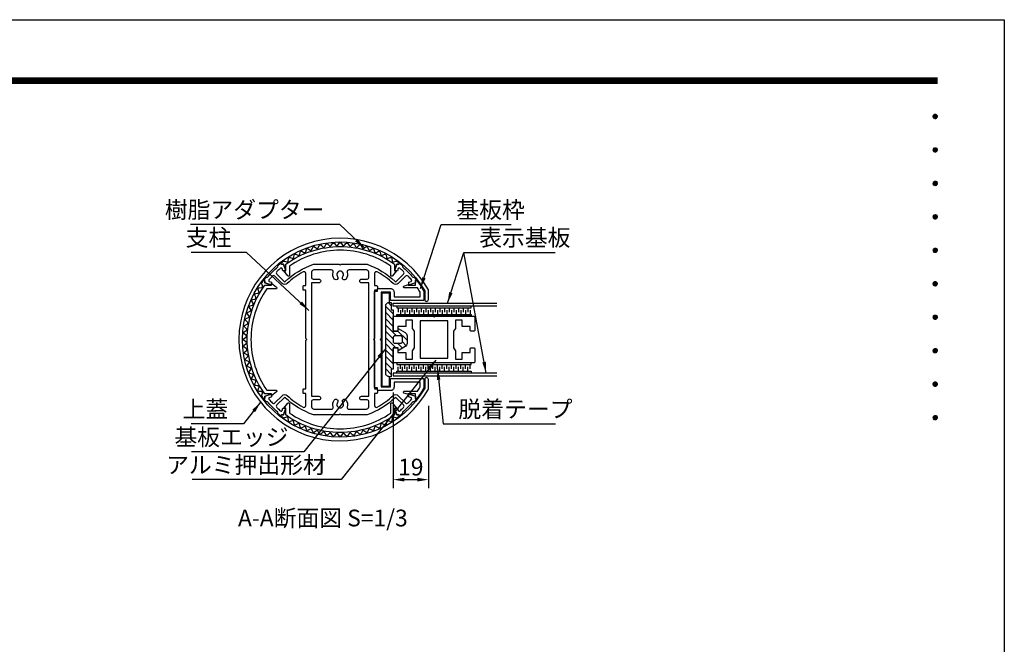
# Model space of a CAD drawing. Extents: x 0 to 8400, y 0 to 5940.
# Drawn here: x 4867 to 8400, y 3700 to 5940 of the extents above; entities that cross this region are included whole.
import ezdxf
from ezdxf.enums import TextEntityAlignment as Align

# ---------------------------------------------------------------- set-up
doc = ezdxf.new("R2010")
doc.units = 0
doc.header["$LTSCALE"] = 6
doc.layers.get('0').update_dxf_attribs({"linetype": 'CONTINUOUS'})
doc.layers.get('DEFPOINTS').update_dxf_attribs({"linetype": 'CONTINUOUS'})
for name, color, linetype in [('P001', 131, 'CONTINUOUS'), ('P901', 135, 'CONTINUOUS'), ('P920', 125, 'CONTINUOUS'), ('P_2DIM', 6, 'CONTINUOUS'), ('P_3TEXT', 60, 'CONTINUOUS'), ('P_5DRAWFRAME', 104, 'CONTINUOUS')]:
    doc.layers.add(name, color=color, linetype=linetype)
doc.styles.add('BIGFONT', font='simplex.shx', dxfattribs={"bigfont": 'bigfont.shx'})
doc.dimstyles.new('DIMBIGFONT$0', dxfattribs={"dimscale": 20, "dimtxt": 3, "dimasz": 2, "dimexe": 1.5, "dimexo": 3, "dimgap": 0.75, "dimtad": 1, "dimdec": 1, "dimdsep": 46, "dimtxsty": 'BIGFONT', "dimsah": 1, "dimcen": 0, "dimclrt": 230, "dimadec": 0, "dimazin": 0, "dimtfac": 0.6, "dimtdec": 1, "dimtofl": 0, "dimtmove": 2, "dimatfit": 3, "dimfxl": 0, "dimtvp": 1, "dimtolj": 1, "dimarcsym": 0})
doc.dimstyles.new('DIMBIGFONT$7', dxfattribs={"dimscale": 20, "dimtxt": 3, "dimasz": 2, "dimexe": 1.5, "dimexo": 3, "dimgap": 0.75, "dimtad": 1, "dimdec": 1, "dimdsep": 46, "dimtxsty": 'BIGFONT', "dimsah": 1, "dimcen": 0, "dimclrt": 230, "dimadec": 0, "dimazin": 0, "dimtfac": 0.6, "dimtdec": 1, "dimtofl": 0, "dimtmove": 0, "dimatfit": 3, "dimfxl": 0, "dimtvp": 1, "dimtolj": 1, "dimarcsym": 0})

# ---------------------------------------------------------------- blocks, each defined once
blk = doc.blocks.new('DFP3')
at = {"color": 0}
for p, q in [((21.5, 286.6), (408, 286.6)), ((21.5, 286.55), (408, 286.55)), ((21.5, 286.5), (408, 286.5)), ((21.5, 286.45), (408, 286.45)), ((21.5, 286.4), (408, 286.4)), ((408, 286.35), (21.5, 286.35)), ((21.5, 286.3), (408, 286.3)), ((408, 286.25), (21.5, 286.25)), ((21.5, 286.2), (408, 286.2)), ((408, 286.15), (21.5, 286.15)), ((21.5, 286.1), (408, 286.1)), ((21.5, 286.05), (408, 286.05)), ((21.5, 286), (408, 286)), ((21.5, 285.95), (408, 285.95)), ((21.5, 285.9), (408, 285.9)), ((21.5, 285.85), (408, 285.85)), ((21.5, 285.8), (408, 285.8)), ((21.5, 285.75), (408, 285.75)), ((21.5, 285.7), (408, 285.7)), ((408, 285.65), (21.5, 285.65)), ((21.5, 285.6), (408, 285.6)), ((407.2, 279.65), (407.6, 280.05)), ((407.2, 279.65), (407.6, 279.25)), ((407.21, 279.73), (407.52, 280.04)), ((407.21, 279.58), (407.67, 280.04)), ((407.21, 279.72), (407.67, 279.26)), ((407.21, 279.57), (407.52, 279.26)), ((407.22, 279.53), (407.72, 280.03)), ((407.22, 279.77), (407.72, 279.27)), ((407.24, 279.48), (407.77, 280.01)), ((407.24, 279.82), (407.77, 279.29)), ((407.25, 279.84), (407.41, 280)), ((407.25, 279.46), (407.41, 279.3)), ((407.26, 279.43), (407.82, 279.99)), ((407.26, 279.87), (407.82, 279.31)), ((407.29, 279.39), (407.86, 279.96)), ((407.29, 279.91), (407.86, 279.34)), ((407.33, 279.94), (407.89, 279.38)), ((407.33, 279.36), (407.89, 279.92)), ((407.37, 279.98), (407.93, 279.42)), ((407.37, 279.32), (407.93, 279.88)), ((407.41, 280), (407.95, 279.46)), ((407.41, 279.3), (407.95, 279.84)), ((407.46, 280.03), (407.98, 279.51)), ((407.46, 279.27), (407.98, 279.79)), ((407.52, 280.04), (407.99, 279.57)), ((407.52, 279.26), (407.99, 279.73)), ((407.58, 280.05), (408, 279.63)), ((407.58, 279.25), (408, 279.67)), ((407.65, 280.05), (408, 279.7)), ((407.65, 279.25), (408, 279.6)), ((407.75, 280.02), (407.97, 279.8)), ((407.75, 279.28), (407.97, 279.5)), ((407.2, 273.65), (407.6, 274.05)), ((407.21, 273.73), (407.52, 274.04)), ((407.21, 273.58), (407.67, 274.04)), ((407.22, 273.53), (407.72, 274.03)), ((407.24, 273.48), (407.77, 274.01)), ((407.24, 273.82), (407.77, 273.29)), ((407.25, 273.84), (407.41, 274)), ((407.26, 273.43), (407.82, 273.99)), ((407.26, 273.87), (407.82, 273.31)), ((407.29, 273.39), (407.86, 273.96)), ((407.29, 273.91), (407.86, 273.34)), ((407.33, 273.94), (407.89, 273.38)), ((407.33, 273.36), (407.89, 273.92)), ((407.37, 273.98), (407.93, 273.42)), ((407.37, 273.32), (407.93, 273.88)), ((407.41, 274), (407.95, 273.46)), ((407.41, 273.3), (407.95, 273.84)), ((407.46, 274.03), (407.98, 273.51)), ((407.46, 273.27), (407.98, 273.79)), ((407.52, 274.04), (407.99, 273.57)), ((407.58, 274.05), (408, 273.63)), ((407.65, 274.05), (408, 273.7)), ((407.75, 274.02), (407.97, 273.8)), ((407.2, 273.65), (407.6, 273.25)), ((407.21, 273.72), (407.67, 273.26)), ((407.21, 273.57), (407.52, 273.26)), ((407.22, 273.77), (407.72, 273.27)), ((407.25, 273.46), (407.41, 273.3)), ((407.52, 273.26), (407.99, 273.73)), ((407.58, 273.25), (408, 273.67)), ((407.65, 273.25), (408, 273.6)), ((407.75, 273.28), (407.97, 273.5)), ((407.2, 267.65), (407.6, 268.05)), ((407.2, 267.65), (407.6, 267.25)), ((407.21, 267.73), (407.52, 268.04)), ((407.21, 267.58), (407.67, 268.04)), ((407.21, 267.72), (407.67, 267.26)), ((407.21, 267.57), (407.52, 267.26)), ((407.22, 267.53), (407.72, 268.03)), ((407.22, 267.77), (407.72, 267.27)), ((407.24, 267.48), (407.77, 268.01)), ((407.24, 267.82), (407.77, 267.29)), ((407.25, 267.84), (407.41, 268)), ((407.25, 267.46), (407.41, 267.3)), ((407.26, 267.43), (407.82, 267.99)), ((407.26, 267.87), (407.82, 267.31)), ((407.29, 267.39), (407.86, 267.96)), ((407.29, 267.91), (407.86, 267.34)), ((407.33, 267.94), (407.89, 267.38)), ((407.33, 267.36), (407.89, 267.92)), ((407.37, 267.98), (407.93, 267.42)), ((407.37, 267.32), (407.93, 267.88)), ((407.41, 268), (407.95, 267.46)), ((407.41, 267.3), (407.95, 267.84)), ((407.46, 268.03), (407.98, 267.51)), ((407.46, 267.27), (407.98, 267.79)), ((407.52, 268.04), (407.99, 267.57)), ((407.52, 267.26), (407.99, 267.73)), ((407.58, 268.05), (408, 267.63)), ((407.58, 267.25), (408, 267.67)), ((407.65, 268.05), (408, 267.7)), ((407.65, 267.25), (408, 267.6)), ((407.75, 268.02), (407.97, 267.8)), ((407.75, 267.28), (407.97, 267.5)), ((407.2, 261.65), (407.6, 262.05)), ((407.2, 261.65), (407.6, 261.25)), ((407.21, 261.73), (407.52, 262.04)), ((407.21, 261.58), (407.67, 262.04)), ((407.21, 261.72), (407.67, 261.26)), ((407.21, 261.57), (407.52, 261.26)), ((407.22, 261.53), (407.72, 262.03)), ((407.22, 261.77), (407.72, 261.27)), ((407.24, 261.48), (407.77, 262.01)), ((407.24, 261.82), (407.77, 261.29)), ((407.25, 261.84), (407.41, 262)), ((407.25, 261.46), (407.41, 261.3)), ((407.26, 261.43), (407.82, 261.99)), ((407.26, 261.87), (407.82, 261.31)), ((407.29, 261.39), (407.86, 261.96)), ((407.29, 261.91), (407.86, 261.34)), ((407.33, 261.94), (407.89, 261.38)), ((407.33, 261.36), (407.89, 261.92)), ((407.37, 261.98), (407.93, 261.42)), ((407.37, 261.32), (407.93, 261.88)), ((407.41, 262), (407.95, 261.46)), ((407.41, 261.3), (407.95, 261.84)), ((407.46, 262.03), (407.98, 261.51)), ((407.46, 261.27), (407.98, 261.79)), ((407.52, 262.04), (407.99, 261.57)), ((407.52, 261.26), (407.99, 261.73)), ((407.58, 262.05), (408, 261.63)), ((407.58, 261.25), (408, 261.67)), ((407.65, 262.05), (408, 261.7)), ((407.65, 261.25), (408, 261.6)), ((407.75, 262.02), (407.97, 261.8)), ((407.75, 261.28), (407.97, 261.5)), ((407.2, 255.65), (407.6, 256.05)), ((407.2, 255.65), (407.6, 255.25)), ((407.21, 255.73), (407.52, 256.04)), ((407.21, 255.58), (407.67, 256.04)), ((407.21, 255.72), (407.67, 255.26)), ((407.21, 255.57), (407.52, 255.26)), ((407.22, 255.53), (407.72, 256.03)), ((407.22, 255.77), (407.72, 255.27)), ((407.24, 255.48), (407.77, 256.01)), ((407.24, 255.82), (407.77, 255.29)), ((407.25, 255.84), (407.41, 256)), ((407.25, 255.46), (407.41, 255.3)), ((407.26, 255.43), (407.82, 255.99)), ((407.26, 255.87), (407.82, 255.31)), ((407.29, 255.39), (407.86, 255.96)), ((407.29, 255.91), (407.86, 255.34)), ((407.33, 255.94), (407.89, 255.38)), ((407.33, 255.36), (407.89, 255.92)), ((407.37, 255.98), (407.93, 255.42)), ((407.37, 255.32), (407.93, 255.88)), ((407.41, 256), (407.95, 255.46)), ((407.41, 255.3), (407.95, 255.84)), ((407.46, 256.03), (407.98, 255.51)), ((407.46, 255.27), (407.98, 255.79)), ((407.52, 256.04), (407.99, 255.57)), ((407.52, 255.26), (407.99, 255.73)), ((407.58, 256.05), (408, 255.63)), ((407.58, 255.25), (408, 255.67)), ((407.65, 256.05), (408, 255.7)), ((407.65, 255.25), (408, 255.6)), ((407.75, 256.02), (407.97, 255.8)), ((407.75, 255.28), (407.97, 255.5)), ((407.2, 249.65), (407.6, 250.05)), ((407.2, 249.65), (407.6, 249.25)), ((407.21, 249.73), (407.52, 250.04)), ((407.21, 249.58), (407.67, 250.04)), ((407.21, 249.72), (407.67, 249.26)), ((407.21, 249.57), (407.52, 249.26)), ((407.22, 249.53), (407.72, 250.03)), ((407.22, 249.77), (407.72, 249.27)), ((407.24, 249.48), (407.77, 250.01)), ((407.24, 249.82), (407.77, 249.29)), ((407.25, 249.84), (407.41, 250)), ((407.25, 249.46), (407.41, 249.3)), ((407.26, 249.43), (407.82, 249.99)), ((407.26, 249.87), (407.82, 249.31)), ((407.29, 249.39), (407.86, 249.96)), ((407.29, 249.91), (407.86, 249.34)), ((407.33, 249.94), (407.89, 249.38)), ((407.33, 249.36), (407.89, 249.92)), ((407.37, 249.98), (407.93, 249.42)), ((407.37, 249.32), (407.93, 249.88)), ((407.41, 250), (407.95, 249.46)), ((407.41, 249.3), (407.95, 249.84)), ((407.46, 250.03), (407.98, 249.51)), ((407.46, 249.27), (407.98, 249.79)), ((407.52, 250.04), (407.99, 249.57)), ((407.52, 249.26), (407.99, 249.73)), ((407.58, 250.05), (408, 249.63)), ((407.58, 249.25), (408, 249.67)), ((407.65, 250.05), (408, 249.7)), ((407.65, 249.25), (408, 249.6)), ((407.75, 250.02), (407.97, 249.8)), ((407.75, 249.28), (407.97, 249.5)), ((407.2, 243.65), (407.6, 244.05)), ((407.21, 243.73), (407.52, 244.04)), ((407.21, 243.58), (407.67, 244.04)), ((407.22, 243.53), (407.72, 244.03)), ((407.22, 243.77), (407.72, 243.27)), ((407.24, 243.48), (407.77, 244.01)), ((407.24, 243.82), (407.77, 243.29)), ((407.25, 243.84), (407.41, 244)), ((407.26, 243.43), (407.82, 243.99)), ((407.26, 243.87), (407.82, 243.31)), ((407.29, 243.39), (407.86, 243.96)), ((407.29, 243.91), (407.86, 243.34)), ((407.33, 243.94), (407.89, 243.38)), ((407.33, 243.36), (407.89, 243.92)), ((407.37, 243.98), (407.93, 243.42)), ((407.37, 243.32), (407.93, 243.88)), ((407.41, 244), (407.95, 243.46)), ((407.41, 243.3), (407.95, 243.84)), ((407.46, 244.03), (407.98, 243.51)), ((407.46, 243.27), (407.98, 243.79)), ((407.52, 244.04), (407.99, 243.57)), ((407.58, 244.05), (408, 243.63)), ((407.65, 244.05), (408, 243.7)), ((407.75, 244.02), (407.97, 243.8)), ((407.2, 243.65), (407.6, 243.25)), ((407.21, 243.72), (407.67, 243.26)), ((407.21, 243.57), (407.52, 243.26)), ((407.25, 243.46), (407.41, 243.3)), ((407.52, 243.26), (407.99, 243.73)), ((407.58, 243.25), (408, 243.67)), ((407.65, 243.25), (408, 243.6)), ((407.75, 243.28), (407.97, 243.5)), ((407.2, 237.65), (407.6, 238.05)), ((407.2, 237.65), (407.6, 237.25)), ((407.21, 237.73), (407.52, 238.04)), ((407.21, 237.58), (407.67, 238.04)), ((407.21, 237.72), (407.67, 237.26)), ((407.21, 237.57), (407.52, 237.26)), ((407.22, 237.53), (407.72, 238.03)), ((407.22, 237.77), (407.72, 237.27)), ((407.24, 237.48), (407.77, 238.01)), ((407.24, 237.82), (407.77, 237.29)), ((407.25, 237.84), (407.41, 238)), ((407.25, 237.46), (407.41, 237.3)), ((407.26, 237.43), (407.82, 237.99)), ((407.26, 237.87), (407.82, 237.31)), ((407.29, 237.39), (407.86, 237.96)), ((407.29, 237.91), (407.86, 237.34)), ((407.33, 237.94), (407.89, 237.38)), ((407.33, 237.36), (407.89, 237.92)), ((407.37, 237.98), (407.93, 237.42)), ((407.37, 237.32), (407.93, 237.88)), ((407.41, 238), (407.95, 237.46)), ((407.41, 237.3), (407.95, 237.84)), ((407.46, 238.03), (407.98, 237.51)), ((407.46, 237.27), (407.98, 237.79)), ((407.52, 238.04), (407.99, 237.57)), ((407.52, 237.26), (407.99, 237.73)), ((407.58, 238.05), (408, 237.63)), ((407.58, 237.25), (408, 237.67)), ((407.65, 238.05), (408, 237.7)), ((407.65, 237.25), (408, 237.6)), ((407.75, 238.02), (407.97, 237.8)), ((407.75, 237.28), (407.97, 237.5)), ((407.2, 231.65), (407.6, 232.05)), ((407.2, 231.65), (407.6, 231.25)), ((407.21, 231.73), (407.52, 232.04)), ((407.21, 231.58), (407.67, 232.04)), ((407.21, 231.72), (407.67, 231.26)), ((407.21, 231.57), (407.52, 231.26)), ((407.22, 231.53), (407.72, 232.03)), ((407.22, 231.77), (407.72, 231.27)), ((407.24, 231.48), (407.77, 232.01)), ((407.24, 231.82), (407.77, 231.29)), ((407.25, 231.84), (407.41, 232)), ((407.25, 231.46), (407.41, 231.3)), ((407.26, 231.43), (407.82, 231.99)), ((407.26, 231.87), (407.82, 231.31)), ((407.29, 231.39), (407.86, 231.96)), ((407.29, 231.91), (407.86, 231.34)), ((407.33, 231.94), (407.89, 231.38)), ((407.33, 231.36), (407.89, 231.92)), ((407.37, 231.98), (407.93, 231.42)), ((407.37, 231.32), (407.93, 231.88)), ((407.41, 232), (407.95, 231.46)), ((407.41, 231.3), (407.95, 231.84)), ((407.46, 232.03), (407.98, 231.51)), ((407.46, 231.27), (407.98, 231.79)), ((407.52, 232.04), (407.99, 231.57)), ((407.52, 231.26), (407.99, 231.73)), ((407.58, 232.05), (408, 231.63)), ((407.58, 231.25), (408, 231.67)), ((407.65, 232.05), (408, 231.7)), ((407.65, 231.25), (408, 231.6)), ((407.75, 232.02), (407.97, 231.8)), ((407.75, 231.28), (407.97, 231.5)), ((407.2, 225.65), (407.6, 226.05)), ((407.2, 225.65), (407.6, 225.25)), ((407.21, 225.73), (407.52, 226.04)), ((407.21, 225.58), (407.67, 226.04)), ((407.21, 225.72), (407.67, 225.26)), ((407.21, 225.57), (407.52, 225.26)), ((407.22, 225.53), (407.72, 226.03)), ((407.22, 225.77), (407.72, 225.27)), ((407.24, 225.48), (407.77, 226.01)), ((407.24, 225.82), (407.77, 225.29)), ((407.25, 225.84), (407.41, 226)), ((407.25, 225.46), (407.41, 225.3)), ((407.26, 225.43), (407.82, 225.99)), ((407.26, 225.87), (407.82, 225.31)), ((407.29, 225.39), (407.86, 225.96)), ((407.29, 225.91), (407.86, 225.34)), ((407.33, 225.94), (407.89, 225.38)), ((407.33, 225.36), (407.89, 225.92)), ((407.37, 225.98), (407.93, 225.42)), ((407.37, 225.32), (407.93, 225.88)), ((407.41, 226), (407.95, 225.46)), ((407.41, 225.3), (407.95, 225.84)), ((407.46, 226.03), (407.98, 225.51)), ((407.46, 225.27), (407.98, 225.79)), ((407.52, 226.04), (407.99, 225.57)), ((407.52, 225.26), (407.99, 225.73)), ((407.58, 226.05), (408, 225.63)), ((407.58, 225.25), (408, 225.67)), ((407.65, 226.05), (408, 225.7)), ((407.65, 225.25), (408, 225.6)), ((407.75, 226.02), (407.97, 225.8)), ((407.75, 225.28), (407.97, 225.5))]:
    blk.add_line(p, q, dxfattribs=at)
at = {"layer": 'DEFPOINTS', "color": 0}
for p, q in [((0, 297), (420, 297)), ((420, 297), (420, 0))]:
    blk.add_line(p, q, dxfattribs=at)
at = {"color": 83, "ltscale": 0.5, "style": 'BIGFONT', "flags": 8}
for tag, p in [('REV04', (26.47, 27.61)), ('REV03', (26.47, 21.7)), ('REV02', (26.47, 15.58)), ('REV01', (26.47, 10.33))]:
    blk.add_attdef(tag, text='', height=2, dxfattribs=at).set_placement(p, align=Align.BOTTOM_LEFT)
for tag, p in [('REVD4', (80.98, 27.61)), ('R4D', (92.67, 27.61)), ('R4C', (101.8, 27.61)), ('R4A', (110.92, 27.61)), ('REVD3', (80.98, 21.7)), ('R3D', (92.67, 21.7)), ('R3C', (101.8, 21.7)), ('R3A', (110.92, 21.7)), ('REVD2', (80.98, 15.58)), ('R2D', (92.67, 15.58)), ('R2C', (101.8, 15.58)), ('R2A', (110.92, 15.58)), ('REVD1', (80.98, 10.33)), ('R1D', (92.67, 10.33)), ('R1C', (101.8, 10.33)), ('R1A', (110.92, 10.33))]:
    blk.add_attdef(tag, text='', height=2, dxfattribs=at).set_placement(p, align=Align.BOTTOM_CENTER)
at = {"color": 83, "style": 'BIGFONT'}
for tag, height, p in [('PROJECT1', 4, (283.38, 25.6)), ('DATE', 3, (344.68, 25.84)), ('SCALE', 3, (379.68, 25.84)), ('PROJECT2', 4, (284.2, 17.84)), ('PROJECT3', 4, (284.2, 10.57)), ('DWGNO', 3, (358.68, 10.57))]:
    blk.add_attdef(tag, text='', height=height, dxfattribs=at).set_placement(p, align=Align.BOTTOM_CENTER)
blk = doc.blocks.new('*D20')
at = {"layer": 'DEFPOINTS', "color": 0}
for p in [(6207.2, 4663), (6333.9, 4614.9), (6333.9, 4290.6)]:
    blk.add_point(p, dxfattribs=at)
at = {"layer": 'P_2DIM', "color": 0, "lineweight": -2}
for p, q in [((6207.2, 4603), (6207.2, 4260.6)), ((6333.9, 4554.9), (6333.9, 4260.6)), ((6247.2, 4290.6), (6293.9, 4290.6))]:
    blk.add_line(p, q, dxfattribs=at)
at = {"layer": 'P_2DIM', "color": 0}
for points in [[(6247.2, 4297.3), (6247.2, 4284), (6207.2, 4290.6)], [(6293.9, 4297.3), (6293.9, 4284), (6333.9, 4290.6)]]:
    blk.add_solid(points, dxfattribs=at)
at = {"layer": 'P_2DIM', "color": 230, "insert": (6270.6, 4335.6), "char_height": 60, "attachment_point": 5, "style": 'BIGFONT'}
blk.add_mtext('\\A1;19', dxfattribs=at)

msp = doc.modelspace()

# ---------------------------------------------------------------- hatches: boundary and pattern name
at = {"layer": 'P920'}
h = msp.add_hatch(dxfattribs=at)
h.set_pattern_fill('ANSI31', color=256, scale=5, style=0)
h.set_pattern_definition([(135, (72784.669, -31855.279), (11.22532, 11.22532), [])])
h.paths.add_polyline_path([(6207.23, 4899.69), (6200.56, 4899.69), (6200.56, 4926.36), (6193.9, 4926.36, 0.4142136), (6180.56, 4913.03), (6180.56, 4793.03), (6180.56, 4673.03, 0.4142136), (6193.9, 4659.69), (6200.56, 4659.69), (6200.56, 4686.36), (6207.23, 4686.36), (6207.23, 4763.03), (6225.23, 4763.03), (6225.23, 4753.03), (6250.56, 4767.65, 0.2679492), (6257.23, 4779.2), (6257.23, 4793.03), (6257.23, 4806.85, 0.2679492), (6250.56, 4818.4), (6225.23, 4833.03), (6225.23, 4823.03), (6207.23, 4823.03)])
h.paths.add_polyline_path([(6233.9, 4806.36, -0.4142136), (6240.56, 4799.69), (6240.56, 4793.03), (6240.56, 4786.36, -0.4142136), (6233.9, 4779.69), (6213.9, 4779.69, -0.4142136), (6207.23, 4786.36), (6207.23, 4793.03), (6207.23, 4799.69, -0.4142136), (6213.9, 4806.36)], flags=16)

# ---------------------------------------------------------------- linework, layer by layer
at = {"layer": 'P001'}
for points in [[(6327.23, 4929.69, 0.4142136), (6333.9, 4936.36), (6333.9, 4971.16, 3.8172541), (6333.9, 4614.89), (6333.9, 4649.69, 0.4142136), (6327.23, 4656.36, 0.4142136), (6320.56, 4649.69), (6320.56, 4618.41, -3.7416574), (6320.56, 4967.64), (6320.56, 4936.36, 0.4142136)], [(6017.23, 5113.18, 0.1520864), (5835.56, 5056.62), (5835.56, 5023.03, -0.7207592), (5829.56, 5021.03), (5815.56, 5039.69), (5822.23, 5039.69), (5822.23, 5063.53, -0.1575034), (6017.23, 5126.51, -0.1575034), (6212.23, 5063.53), (6212.23, 5039.69), (6218.9, 5039.69), (6204.9, 5021.03, -0.7207592), (6198.9, 5023.03), (6198.9, 5056.62, 0.1520864)], [(6214.13, 4546.36), (6222.87, 4546.36), (6225.68, 4538.64, 0.519893), (6230.95, 4537.22, 0.0134174), (6244.36, 4549.06, 0.4247154), (6244.53, 4558.65), (6218.67, 4584.51, 0.4058208), (6214.02, 4584.58, -0.103868), (6113.55, 4523.03), (6020.56, 4523.03), (6017.23, 4526.36), (6013.9, 4523.03), (5920.91, 4523.03, -0.103868), (5820.43, 4584.58, 0.4058208), (5815.79, 4584.51), (5789.92, 4558.65, 0.4247154), (5790.09, 4549.06, 0.0134174), (5803.51, 4537.22, 0.519893), (5808.78, 4538.64), (5811.59, 4546.36), (5820.32, 4546.36, -0.5205671), (5821.58, 4544.57), (5813.74, 4523.03), (5806.28, 4523.03), (5804.62, 4520.9, -0.4153449), (5802.75, 4520.67, -0.0077615), (5794.4, 4527.46), (5794, 4532.17, -0.0193918), (5774.46, 4550.25, -0.0193918), (5756.38, 4569.79), (5751.67, 4570.19, -0.0077615), (5744.88, 4578.54, -0.4153449), (5745.1, 4580.42), (5747.23, 4582.08), (5747.23, 4589.53), (5768.77, 4597.37, -0.5205671), (5770.56, 4596.12), (5770.56, 4587.38), (5762.84, 4584.57, 0.519893), (5761.43, 4579.31, 0.0134174), (5773.26, 4565.89, 0.4247154), (5782.85, 4565.72), (5808.72, 4591.58, -0.4058208), (5827.3, 4591.85, 0.0636644), (5884.02, 4550.54, 0.570287), (5893.9, 4556.38), (5893.9, 4599.69), (5887.23, 4599.69, -0.4142136), (5883.9, 4603.03), (5883.9, 4613.03, -0.4142136), (5887.23, 4616.36), (5893.9, 4616.36), (5893.9, 4789.69), (5897.23, 4793.03), (5893.9, 4796.36), (5893.9, 4969.69), (5887.23, 4969.69, -0.4142136), (5883.9, 4973.03), (5883.9, 4983.03, -0.4142136), (5887.23, 4986.36), (5893.9, 4986.36), (5893.9, 5029.67, 0.570287), (5884.02, 5035.51, 0.0636644), (5827.3, 4994.2, -0.4058208), (5808.72, 4994.47), (5782.85, 5020.33, 0.4247154), (5773.26, 5020.16, 0.0134174), (5761.43, 5006.75, 0.519893), (5762.84, 5001.48), (5770.56, 4998.67), (5770.56, 4989.93, -0.5205671), (5768.77, 4988.68), (5747.23, 4996.52), (5747.23, 5003.97), (5745.1, 5005.63, -0.4153449), (5744.88, 5007.51, -0.0077615), (5751.67, 5015.86), (5756.38, 5016.26, -0.0193918), (5774.46, 5035.8, -0.0193918), (5794, 5053.88), (5794.4, 5058.59, -0.0077615), (5802.75, 5065.38, -0.4153449), (5804.62, 5065.15), (5806.28, 5063.03), (5813.74, 5063.03), (5821.58, 5041.48, -0.5205671), (5820.32, 5039.69), (5811.59, 5039.69), (5808.78, 5047.41, 0.519893), (5803.51, 5048.83, 0.0134174), (5790.09, 5037, 0.4247154), (5789.92, 5027.4), (5815.79, 5001.54, 0.4058208), (5820.43, 5001.47, -0.103868), (5920.91, 5063.03), (6013.9, 5063.03), (6017.23, 5059.69), (6020.56, 5063.03), (6113.55, 5063.03, -0.103868), (6214.02, 5001.47, 0.4058208), (6218.67, 5001.54), (6244.53, 5027.4, 0.4247154), (6244.36, 5037, 0.0134174), (6230.95, 5048.83, 0.519893), (6225.68, 5047.41), (6222.87, 5039.69), (6214.13, 5039.69, -0.5205671), (6212.88, 5041.48), (6220.72, 5063.03), (6228.18, 5063.03), (6229.84, 5065.15, -0.4153449), (6231.71, 5065.38, -0.0077615), (6240.06, 5058.59), (6240.46, 5053.88, -0.0193918), (6260, 5035.8, -0.0193918), (6278.08, 5016.26), (6282.79, 5015.86, -0.0077615), (6289.58, 5007.51, -0.4153449), (6289.35, 5005.63), (6287.23, 5003.97), (6287.23, 4996.52), (6265.68, 4988.68, -0.5205671), (6263.9, 4989.93), (6263.9, 4998.67), (6271.61, 5001.48, 0.519893), (6273.03, 5006.75, 0.0134174), (6261.2, 5020.16, 0.4247154), (6251.61, 5020.33), (6225.74, 4994.47, -0.4058208), (6207.16, 4994.2, 0.0636644), (6150.44, 5035.51, 0.570287), (6140.56, 5029.67), (6140.56, 4986.36), (6147.23, 4986.36, -0.4142136), (6150.56, 4983.03), (6150.56, 4973.03, -0.4142136), (6147.23, 4969.69), (6140.56, 4969.69), (6140.56, 4796.36), (6137.23, 4793.03), (6140.56, 4789.69), (6140.56, 4616.36), (6147.23, 4616.36, -0.4142136), (6150.56, 4613.03), (6150.56, 4603.03, -0.4142136), (6147.23, 4599.69), (6140.56, 4599.69), (6140.56, 4556.38, 0.570287), (6150.44, 4550.54, 0.0636644), (6207.16, 4591.85, -0.4058208), (6225.74, 4591.58), (6251.61, 4565.72, 0.4247154), (6261.2, 4565.89, 0.0134174), (6273.03, 4579.31, 0.519893), (6271.61, 4584.57), (6263.9, 4587.38), (6263.9, 4596.12, -0.5205671), (6265.68, 4597.37), (6287.23, 4589.53), (6287.23, 4582.08), (6289.35, 4580.42, -0.4153449), (6289.58, 4578.54, -0.0077615), (6282.79, 4570.19), (6278.08, 4569.79, -0.0193918), (6260, 4550.25, -0.0193918), (6240.46, 4532.17), (6240.06, 4527.46, -0.0077615), (6231.71, 4520.67, -0.4153449), (6229.84, 4520.9), (6228.18, 4523.03), (6220.72, 4523.03), (6212.88, 4544.57, -0.5205671)], [(6120.56, 4793.03), (6120.56, 4996.36), (6093.9, 4996.36, -1), (6093.9, 5009.69), (6113.9, 5009.69, 0.4142136), (6120.56, 5016.36), (6120.56, 5034.39, 0.3065594), (6116.37, 5040.58, 0.0052359), (6111.17, 5042.6, 0.0902434), (6108.82, 5043.03), (6049.03, 5043.03, 0.506548), (6042.67, 5034.36, -0.2454692), (6038.33, 5010.05, -1), (6026.72, 5019.02, 0.6231054), (6017.23, 5038.36, 0.6231054), (6007.74, 5019.02, -1), (5996.13, 5010.05, -0.2454692), (5991.79, 5034.36, 0.506548), (5985.43, 5043.03), (5925.64, 5043.03, 0.0902434), (5923.29, 5042.6, 0.0052359), (5918.08, 5040.58, 0.3065594), (5913.9, 5034.39), (5913.9, 5016.36, 0.4142136), (5920.56, 5009.69), (5940.56, 5009.69, -1), (5940.56, 4996.36), (5913.9, 4996.36), (5913.9, 4793.03), (5913.9, 4589.69), (5940.56, 4589.69, -1), (5940.56, 4576.36), (5920.56, 4576.36, 0.4142136), (5913.9, 4569.69), (5913.9, 4551.66, 0.3065594), (5918.08, 4545.47, 0.0052359), (5923.29, 4543.45, 0.0902434), (5925.64, 4543.03), (5985.43, 4543.03, 0.506548), (5991.79, 4551.69, -0.2454692), (5996.13, 4576, -1), (6007.74, 4567.03, 0.6231054), (6017.23, 4547.69, 0.6231054), (6026.72, 4567.03, -1), (6038.33, 4576, -0.2454692), (6042.67, 4551.69, 0.506548), (6049.03, 4543.03), (6108.82, 4543.03, 0.0902434), (6111.17, 4543.45, 0.0052359), (6116.37, 4545.47, 0.3065594), (6120.56, 4551.66), (6120.56, 4569.69, 0.4142136), (6113.9, 4576.36), (6093.9, 4576.36, -1), (6093.9, 4589.69), (6120.56, 4589.69)], [(5697.07, 4793.03, 0.1520864), (5753.64, 4611.36), (5787.23, 4611.36, -0.7207592), (5789.23, 4605.36), (5770.56, 4591.36), (5770.56, 4598.03), (5746.73, 4598.03, -0.1575034), (5683.74, 4793.03, -0.1575034), (5746.73, 4988.03), (5770.56, 4988.03), (5770.56, 4994.69), (5789.23, 4980.69, -0.7207592), (5787.23, 4974.69), (5753.64, 4974.69, 0.1520864)], [(6160.56, 4793.03), (6163.9, 4789.69), (6163.9, 4623.03), (6197.23, 4623.03), (6197.23, 4653.03), (6317.23, 4653.03), (6317.23, 4619.31, -0.033634), (6291.23, 4580.65, -0.4153449), (6289.35, 4580.42), (6288, 4581.48, -0.2308682), (6287.23, 4583.05), (6287.23, 4598.03), (6260.56, 4598.03), (6260.56, 4597.93, -0.5205671), (6258.77, 4596.68), (6246.19, 4601.26, -0.8390996), (6247.39, 4608.03), (6294.51, 4608.03, 0.0132098), (6303.9, 4622.93), (6303.9, 4639.69), (6210.56, 4639.69), (6210.56, 4623.03, -0.4142136), (6197.23, 4609.69), (6153.23, 4609.69, -0.4142136), (6151.23, 4611.69), (6151.23, 4619.69), (6142.56, 4619.69, -0.4142136), (6140.56, 4621.69), (6140.56, 4793.03), (6140.56, 4964.36, -0.4142136), (6142.56, 4966.36), (6151.23, 4966.36), (6151.23, 4974.36, -0.4142136), (6153.23, 4976.36), (6197.23, 4976.36, -0.4142136), (6210.56, 4963.03), (6210.56, 4946.36), (6303.9, 4946.36), (6303.9, 4963.12, 0.0132098), (6294.51, 4978.03), (6247.39, 4978.03, -0.8390996), (6246.19, 4984.79), (6258.77, 4989.37, -0.5205671), (6260.56, 4988.12), (6260.56, 4988.03), (6287.23, 4988.03), (6287.23, 5003, -0.2308682), (6288, 5004.57), (6289.35, 5005.63, -0.4153449), (6291.23, 5005.4, -0.033634), (6317.23, 4966.74), (6317.23, 4933.03), (6197.23, 4933.03), (6197.23, 4963.03), (6163.9, 4963.03), (6163.9, 4796.36)], [(6200.56, 4659.69), (6193.9, 4659.69, -0.4142136), (6180.56, 4673.03), (6180.56, 4793.03), (6180.56, 4913.03, -0.4142136), (6193.9, 4926.36), (6200.56, 4926.36), (6200.56, 4899.69), (6207.23, 4899.69), (6207.23, 4823.03), (6225.23, 4823.03), (6225.23, 4833.03), (6250.56, 4818.4, -0.2679492), (6257.23, 4806.85), (6257.23, 4793.03), (6257.23, 4779.2, -0.2679492), (6250.56, 4767.65), (6225.23, 4753.03), (6225.23, 4763.03), (6207.23, 4763.03), (6207.23, 4686.36), (6200.56, 4686.36)], [(6353.9, 4873.03), (6357.23, 4876.36), (6497.23, 4876.36, -0.4142136), (6500.56, 4873.03), (6500.56, 4826.36, -0.4142136), (6497.23, 4823.03), (6487.23, 4823.03, -0.4142136), (6483.9, 4826.36), (6483.9, 4839.69), (6454.56, 4839.69), (6454.56, 4863.03), (6430.56, 4863.03), (6430.56, 4833.03), (6423.9, 4823.03), (6423.9, 4793.03), (6423.9, 4763.03), (6430.56, 4753.03), (6430.56, 4723.03), (6454.56, 4723.03), (6454.56, 4746.36), (6483.9, 4746.36), (6483.9, 4759.69, -0.4142136), (6487.23, 4763.03), (6497.23, 4763.03, -0.4142136), (6500.56, 4759.69), (6500.56, 4713.03, -0.4142136), (6497.23, 4709.69), (6357.23, 4709.69), (6353.9, 4713.03), (6350.56, 4709.69), (6210.56, 4709.69, -0.4142136), (6207.23, 4713.03), (6207.23, 4759.69, -0.4142136), (6210.56, 4763.03), (6220.56, 4763.03, -0.4142136), (6223.9, 4759.69), (6223.9, 4746.36), (6253.23, 4746.36), (6253.23, 4723.03), (6277.23, 4723.03), (6277.23, 4753.03), (6283.9, 4763.03), (6283.9, 4793.03), (6283.9, 4823.03), (6277.23, 4833.03), (6277.23, 4863.03), (6253.23, 4863.03), (6253.23, 4839.69), (6223.9, 4839.69), (6223.9, 4826.36, -0.4142136), (6220.56, 4823.03), (6210.56, 4823.03, -0.4142136), (6207.23, 4826.36), (6207.23, 4873.03, -0.4142136), (6210.56, 4876.36), (6350.56, 4876.36)], [(6233.9, 4779.69, 0.4142136), (6240.56, 4786.36), (6240.56, 4793.03), (6240.56, 4799.69, 0.4142136), (6233.9, 4806.36), (6213.9, 4806.36, 0.4142136), (6207.23, 4799.69), (6207.23, 4793.03), (6207.23, 4786.36, 0.4142136), (6213.9, 4779.69)], [(6017.23, 4472.87, 0.1520864), (6198.9, 4529.44), (6198.9, 4563.03, -0.7207592), (6204.9, 4565.03), (6218.9, 4546.36), (6212.23, 4546.36), (6212.23, 4522.52, -0.1575034), (6017.23, 4459.54, -0.1575034), (5822.23, 4522.52), (5822.23, 4546.36), (5815.56, 4546.36), (5829.56, 4565.03, -0.7207592), (5835.56, 4563.03), (5835.56, 4529.44, 0.1520864)]]:
    msp.add_lwpolyline(points, format="xyb", close=True, dxfattribs=at)
for points in [[(5822.23, 5039.69), (5813.56, 5063.03), (5806.4, 5063.03), (5804.62, 5065.31, -0.4153449), (5804.86, 5067.18, -0.0077615), (5813.46, 5073.64, -0.2387092), (5817.35, 5074.27), (5825.22, 5071.75, 0.4845297), (5830.87, 5075.57), (5831.49, 5083.81, -0.5062666), (5837.44, 5087.52), (5845.12, 5084.47, 0.4845297), (5851.02, 5087.88), (5852.22, 5096.06, -0.5062666), (5858.41, 5099.35), (5865.85, 5095.77, 0.4845297), (5871.99, 5098.76), (5873.74, 5106.83, -0.5062666), (5880.15, 5109.68), (5887.33, 5105.59, 0.4845297), (5893.65, 5108.14), (5895.97, 5116.07, -0.5062666), (5902.57, 5118.47), (5909.44, 5113.89, 0.4845297), (5915.93, 5116), (5918.79, 5123.74, -0.5062666), (5925.54, 5125.68), (5932.07, 5120.63, 0.4845297), (5938.69, 5122.28), (5942.09, 5129.81, -0.5062666), (5948.95, 5131.26), (5955.12, 5125.77, 0.4845297), (5961.84, 5126.95), (5965.76, 5134.23, -0.5062666), (5972.7, 5135.2), (5978.47, 5129.29, 0.4845297), (5985.26, 5130), (5989.67, 5136.99, -0.5062666), (5996.67, 5137.48), (6002.01, 5131.18, 0.4845297), (6008.83, 5131.41), (6013.72, 5138.07, -0.2387092), (6017.23, 5139.85, -0.2387092), (6020.74, 5138.07), (6025.63, 5131.41, 0.4845297), (6032.44, 5131.18), (6037.79, 5137.48, -0.5062666), (6044.79, 5136.99), (6049.2, 5130, 0.4845297), (6055.98, 5129.29), (6061.75, 5135.2, -0.5062666), (6068.7, 5134.23), (6072.62, 5126.95, 0.4845297), (6079.34, 5125.77), (6085.5, 5131.26, -0.5062666), (6092.37, 5129.81), (6095.77, 5122.28, 0.4845297), (6102.39, 5120.63), (6108.92, 5125.68, -0.5062666), (6115.67, 5123.74), (6118.53, 5116, 0.4845297), (6125.02, 5113.89), (6131.89, 5118.47, -0.5062666), (6138.48, 5116.07), (6140.8, 5108.14, 0.4845297), (6147.13, 5105.59), (6154.3, 5109.68, -0.5062666), (6160.71, 5106.83), (6162.47, 5098.76, 0.4845297), (6168.6, 5095.77), (6176.05, 5099.35, -0.5062666), (6182.24, 5096.06), (6183.43, 5087.88, 0.4845297), (6189.34, 5084.47), (6197.02, 5087.52, -0.5062666), (6202.97, 5083.81), (6203.59, 5075.57, 0.4845297), (6209.24, 5071.75), (6217.11, 5074.27, -0.2387092), (6220.99, 5073.64, -0.0077615), (6229.6, 5067.18, -0.4153449), (6229.84, 5065.31), (6228.05, 5063.03), (6220.9, 5063.03), (6212.23, 5039.69)], [(5770.56, 4598.03), (5747.23, 4589.36), (5747.23, 4582.2), (5744.95, 4580.42, -0.4153449), (5743.07, 4580.65, -0.0077615), (5736.61, 4589.26, -0.2387092), (5735.99, 4593.14), (5738.5, 4601.01, 0.4845297), (5734.69, 4606.67), (5726.45, 4607.29, -0.5062666), (5722.73, 4613.24), (5725.78, 4620.91, 0.4845297), (5722.37, 4626.82), (5714.2, 4628.01, -0.5062666), (5710.91, 4634.21), (5714.49, 4641.65, 0.4845297), (5711.5, 4647.78), (5703.43, 4649.54, -0.5062666), (5700.57, 4655.95), (5704.67, 4663.13, 0.4845297), (5702.11, 4669.45), (5694.18, 4671.77, -0.5062666), (5691.78, 4678.36), (5696.37, 4685.24, 0.4845297), (5694.26, 4691.72), (5686.51, 4694.59, -0.5062666), (5684.58, 4701.33), (5689.63, 4707.87, 0.4845297), (5687.98, 4714.49), (5680.45, 4717.89, -0.5062666), (5678.99, 4724.75), (5684.49, 4730.92, 0.4845297), (5683.3, 4737.64), (5676.03, 4741.55, -0.5062666), (5675.05, 4748.5), (5680.96, 4754.27, 0.4845297), (5680.25, 4761.05), (5673.27, 4765.47, -0.5062666), (5672.78, 4772.47), (5679.08, 4777.81, 0.4845297), (5678.84, 4784.63), (5672.18, 4789.52, -0.2387092), (5670.41, 4793.03, -0.2387092), (5672.18, 4796.53), (5678.84, 4801.42, 0.4845297), (5679.08, 4808.24), (5672.78, 4813.58, -0.5062666), (5673.27, 4820.58), (5680.25, 4825, 0.4845297), (5680.96, 4831.78), (5675.05, 4837.55, -0.5062666), (5676.03, 4844.5), (5683.3, 4848.41, 0.4845297), (5684.49, 4855.13), (5678.99, 4861.3, -0.5062666), (5680.45, 4868.16), (5687.98, 4871.56, 0.4845297), (5689.63, 4878.18), (5684.58, 4884.72, -0.5062666), (5686.51, 4891.46), (5694.26, 4894.33, 0.4845297), (5696.37, 4900.82), (5691.78, 4907.69, -0.5062666), (5694.18, 4914.28), (5702.11, 4916.6, 0.4845297), (5704.67, 4922.92), (5700.57, 4930.1, -0.5062666), (5703.43, 4936.51), (5711.5, 4938.27, 0.4845297), (5714.49, 4944.4), (5710.91, 4951.84, -0.5062666), (5714.2, 4958.04), (5722.37, 4959.23, 0.4845297), (5725.78, 4965.14), (5722.73, 4972.81, -0.5062666), (5726.45, 4978.76), (5734.69, 4979.38, 0.4845297), (5738.5, 4985.04), (5735.99, 4992.91, -0.2387092), (5736.61, 4996.79, -0.0077615), (5743.07, 5005.4, -0.4153449), (5744.95, 5005.63), (5747.23, 5003.85), (5747.23, 4996.69), (5770.56, 4988.03)], [(6212.23, 4546.36), (6220.9, 4523.03), (6228.05, 4523.03), (6229.84, 4520.74, -0.4153449), (6229.6, 4518.87, -0.0077615), (6220.99, 4512.41, -0.2387092), (6217.11, 4511.78), (6209.24, 4514.3, 0.4845297), (6203.59, 4510.48), (6202.97, 4502.24, -0.5062666), (6197.02, 4498.53), (6189.34, 4501.58, 0.4845297), (6183.43, 4498.17), (6182.24, 4490, -0.5062666), (6176.05, 4486.7), (6168.6, 4490.28, 0.4845297), (6162.47, 4487.29), (6160.71, 4479.22, -0.5062666), (6154.3, 4476.37), (6147.13, 4480.46, 0.4845297), (6140.8, 4477.91), (6138.48, 4469.98, -0.5062666), (6131.89, 4467.58), (6125.02, 4472.16, 0.4845297), (6118.53, 4470.05), (6115.67, 4462.31, -0.5062666), (6108.92, 4460.37), (6102.39, 4465.42, 0.4845297), (6095.77, 4463.77), (6092.37, 4456.24, -0.5062666), (6085.5, 4454.79), (6079.34, 4460.28, 0.4845297), (6072.62, 4459.1), (6068.7, 4451.82, -0.5062666), (6061.75, 4450.85), (6055.98, 4456.76, 0.4845297), (6049.2, 4456.05), (6044.79, 4449.06, -0.5062666), (6037.79, 4448.57), (6032.44, 4454.87, 0.4845297), (6025.63, 4454.64), (6020.74, 4447.98, -0.2387092), (6017.23, 4446.2, -0.2387092), (6013.72, 4447.98), (6008.83, 4454.64, 0.4845297), (6002.01, 4454.87), (5996.67, 4448.57, -0.5062666), (5989.67, 4449.06), (5985.26, 4456.05, 0.4845297), (5978.47, 4456.76), (5972.7, 4450.85, -0.5062666), (5965.76, 4451.82), (5961.84, 4459.1, 0.4845297), (5955.12, 4460.28), (5948.95, 4454.79, -0.5062666), (5942.09, 4456.24), (5938.69, 4463.77, 0.4845297), (5932.07, 4465.42), (5925.54, 4460.37, -0.5062666), (5918.79, 4462.31), (5915.93, 4470.05, 0.4845297), (5909.44, 4472.16), (5902.57, 4467.58, -0.5062666), (5895.97, 4469.98), (5893.65, 4477.91, 0.4845297), (5887.33, 4480.46), (5880.15, 4476.37, -0.5062666), (5873.74, 4479.22), (5871.99, 4487.29, 0.4845297), (5865.85, 4490.28), (5858.41, 4486.7, -0.5062666), (5852.22, 4490), (5851.02, 4498.17, 0.4845297), (5845.12, 4501.58), (5837.44, 4498.53, -0.5062666), (5831.49, 4502.24), (5830.87, 4510.48, 0.4845297), (5825.22, 4514.3), (5817.35, 4511.78, -0.2387092), (5813.46, 4512.41, -0.0077615), (5804.86, 4518.87, -0.4153449), (5804.62, 4520.74), (5806.4, 4523.03), (5813.56, 4523.03), (5822.23, 4546.36)]]:
    msp.add_lwpolyline(points, format="xyb", dxfattribs=at)
for points in [[(6193.9, 4926.36), (6193.9, 4959.69), (6167.23, 4959.69), (6167.23, 4626.36), (6193.9, 4626.36), (6193.9, 4659.69)], [(6578.94, 4913.03), (6207.23, 4913.03), (6207.23, 4923.03), (6578.94, 4923.03)], [(6578.94, 4673.03), (6207.23, 4673.03), (6207.23, 4663.03), (6578.94, 4663.03)]]:
    msp.add_lwpolyline(points, dxfattribs=at)
msp.add_lwpolyline([(6353.9, 4859.69), (6303.9, 4859.69), (6303.9, 4793.03), (6303.9, 4726.36), (6353.9, 4726.36), (6403.9, 4726.36), (6403.9, 4793.03), (6403.9, 4859.69)], close=True, dxfattribs=at)
at = {"layer": 'P901'}
for p, q in [((6224.73, 4906.36), (6224.73, 4891.36)), ((6233.06, 4898.03), (6233.06, 4883.03)), ((6241.4, 4906.36), (6241.4, 4891.36)), ((6249.73, 4898.03), (6249.73, 4883.03)), ((6258.06, 4906.36), (6258.06, 4891.36)), ((6266.4, 4898.03), (6266.4, 4883.03)), ((6274.73, 4906.36), (6274.73, 4891.36)), ((6283.06, 4898.03), (6283.06, 4883.03)), ((6291.4, 4906.36), (6291.4, 4891.36)), ((6299.73, 4898.03), (6299.73, 4883.03)), ((6308.06, 4906.36), (6308.06, 4891.36)), ((6316.4, 4898.03), (6316.4, 4883.03)), ((6324.73, 4906.36), (6324.73, 4891.36)), ((6333.06, 4898.03), (6333.06, 4883.03)), ((6341.4, 4906.36), (6341.4, 4891.36)), ((6349.73, 4898.03), (6349.73, 4883.03)), ((6358.06, 4906.36), (6358.06, 4891.36)), ((6366.4, 4898.03), (6366.4, 4883.03)), ((6374.73, 4906.36), (6374.73, 4891.36)), ((6383.06, 4898.03), (6383.06, 4883.03)), ((6391.4, 4906.36), (6391.4, 4891.36)), ((6399.73, 4898.03), (6399.73, 4883.03)), ((6408.06, 4906.36), (6408.06, 4891.36)), ((6416.4, 4898.03), (6416.4, 4883.03)), ((6424.73, 4906.36), (6424.73, 4891.36)), ((6433.06, 4898.03), (6433.06, 4883.03)), ((6441.4, 4906.36), (6441.4, 4891.36)), ((6449.73, 4898.03), (6449.73, 4883.03)), ((6458.06, 4906.36), (6458.06, 4891.36)), ((6466.4, 4898.03), (6466.4, 4883.03)), ((6474.73, 4906.36), (6474.73, 4891.36)), ((6483.06, 4898.03), (6483.06, 4883.03)), ((6233.06, 4688.03), (6233.06, 4703.03)), ((6249.73, 4688.03), (6249.73, 4703.03)), ((6266.4, 4688.03), (6266.4, 4703.03)), ((6283.06, 4688.03), (6283.06, 4703.03)), ((6299.73, 4688.03), (6299.73, 4703.03)), ((6316.4, 4688.03), (6316.4, 4703.03)), ((6333.06, 4688.03), (6333.06, 4703.03)), ((6349.73, 4688.03), (6349.73, 4703.03)), ((6366.4, 4688.03), (6366.4, 4703.03)), ((6383.06, 4688.03), (6383.06, 4703.03)), ((6399.73, 4688.03), (6399.73, 4703.03)), ((6416.4, 4688.03), (6416.4, 4703.03)), ((6433.06, 4688.03), (6433.06, 4703.03)), ((6449.73, 4688.03), (6449.73, 4703.03)), ((6466.4, 4688.03), (6466.4, 4703.03)), ((6483.06, 4688.03), (6483.06, 4703.03)), ((6224.73, 4679.69), (6224.73, 4694.69)), ((6241.4, 4679.69), (6241.4, 4694.69)), ((6258.06, 4679.69), (6258.06, 4694.69)), ((6274.73, 4679.69), (6274.73, 4694.69)), ((6291.4, 4679.69), (6291.4, 4694.69)), ((6308.06, 4679.69), (6308.06, 4694.69)), ((6324.73, 4679.69), (6324.73, 4694.69)), ((6341.4, 4679.69), (6341.4, 4694.69)), ((6358.06, 4679.69), (6358.06, 4694.69)), ((6374.73, 4679.69), (6374.73, 4694.69)), ((6391.4, 4679.69), (6391.4, 4694.69)), ((6408.06, 4679.69), (6408.06, 4694.69)), ((6424.73, 4679.69), (6424.73, 4694.69)), ((6441.4, 4679.69), (6441.4, 4694.69)), ((6458.06, 4679.69), (6458.06, 4694.69)), ((6474.73, 4679.69), (6474.73, 4694.69))]:
    msp.add_line(p, q, dxfattribs=at)
for points in [[(6220.56, 4906.36), (6487.23, 4906.36), (6487.23, 4913.03), (6220.56, 4913.03)], [(6220.56, 4883.03), (6487.23, 4883.03), (6487.23, 4876.36), (6220.56, 4876.36)], [(6220.56, 4703.03), (6487.23, 4703.03), (6487.23, 4709.69), (6220.56, 4709.69)], [(6220.56, 4679.69), (6487.23, 4679.69), (6487.23, 4673.03), (6220.56, 4673.03)]]:
    msp.add_lwpolyline(points, close=True, dxfattribs=at)

# ---------------------------------------------------------------- block references
at = {"layer": 'P_5DRAWFRAME', "xscale": 20, "yscale": 20, "zscale": 20}
msp.add_blockref('DFP3', (0, 0), dxfattribs=at)

# ---------------------------------------------------------------- texts
at = {"layer": 'P_2DIM', "color": 230, "char_height": 60, "style": 'BIGFONT'}
for s, insert, attachment_point in [('樹脂アダプター', (5960.96, 5250.75), 6), ('基板枠', (6434.12, 5250.75), 4), ('支柱', (5626.57, 5150.75), 6), ('表示基板', (6515.98, 5150.75), 4), ('上蓋', (5615.39, 4535.63), 6), ('脱着テープ', (6441.5, 4535.63), 4), ('基板エッジ', (5831.84, 4435.63), 6), ('アルミ押出形材', (5965.72, 4335.63), 6)]:
    msp.add_mtext(s, dxfattribs=dict(at, insert=insert, attachment_point=attachment_point))
at = {"layer": 'P_3TEXT', "style": 'BIGFONT'}
msp.add_text('A-A断面図 S=1/3', height=60, dxfattribs=at).set_placement((5650.6, 4123.03))

# ---------------------------------------------------------------- dimensions: what is measured, and where the dimension line sits
at = {"layer": 'P_2DIM'}
dim = msp.add_linear_dim(base=(6333.9, 4290.63), p1=(6207.23, 4663.03), p2=(6333.9, 4614.89), dimstyle='DIMBIGFONT$0', override={"dimdec": 0, "dimlfac": 0.15}, dxfattribs=at)
dim.commit()
dim.dimension.update_dxf_attribs({"geometry": '*D20', "text_midpoint": (6270.56, 4335.63)})

# ---------------------------------------------------------------- leaders
at = {"layer": 'P_2DIM', "annotation_type": 0, "has_hookline": 1}
for points, hookline_direction, text_width in [([(6104.03, 5121.9), (6015.96, 5205.75), (5975.96, 5205.75)], 1, 481.14), ([(6305.29, 4976.32), (6379.12, 5205.75), (6419.12, 5205.75)], 0, 196), ([(5905.08, 4897.43), (5681.57, 5105.75), (5641.57, 5105.75)], 1, 144), ([(6402.18, 4923.03), (6460.98, 5105.75), (6500.98, 5105.75)], 0, 272), ([(6180.56, 4761.36), (5886.84, 4390.63), (5846.84, 4390.63)], 1, 348.57), ([(6360.57, 4719.58), (6020.72, 4290.63), (5980.72, 4290.63)], 1, 480), ([(6366.4, 4688.03), (6386.5, 4490.63), (6426.5, 4490.63)], 0, 348.57), ([(5731.83, 4568.18), (5670.39, 4490.63), (5630.39, 4490.63)], 1, 132.57)]:
    msp.add_leader(points, dimstyle='DIMBIGFONT$7', dxfattribs=dict(at, hookline_direction=hookline_direction, text_width=text_width))
at = {"layer": 'P_2DIM'}
msp.add_leader([(6540.53, 4673.03), (6460.98, 5105.75)], dimstyle='DIMBIGFONT$7', dxfattribs=at)

doc.saveas('drawing.dxf')
